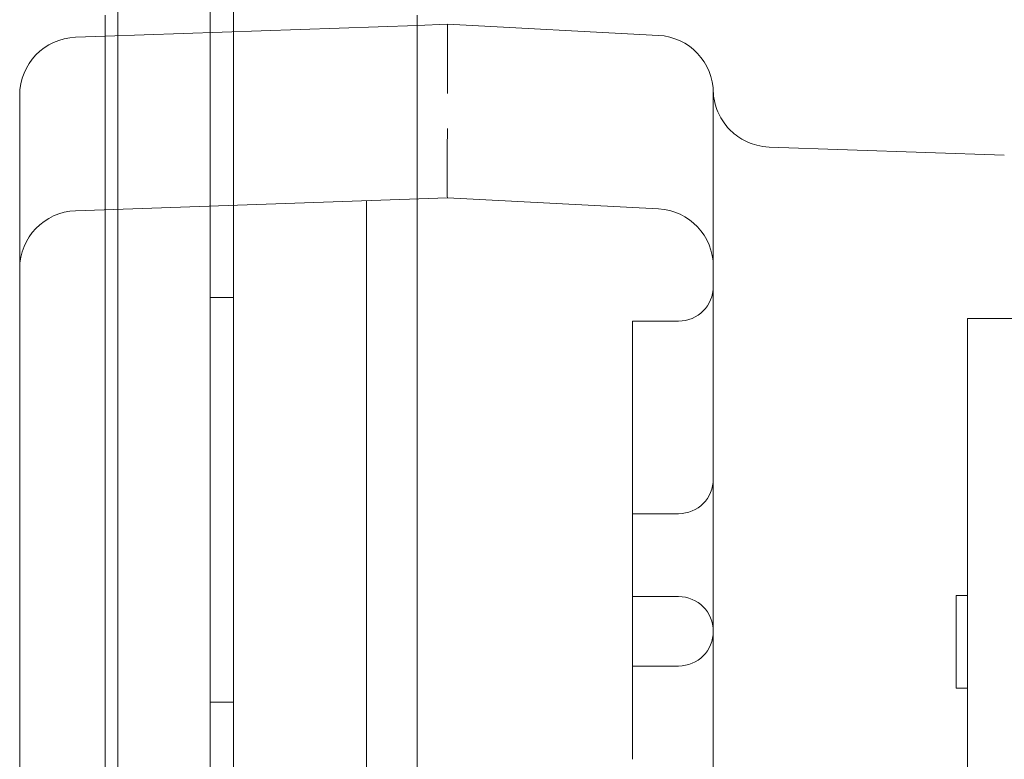
# Model space of a CAD drawing. Units: millimetres. Extents: x 11652 to 25396, y 9918 to 21066.
# Drawn here: x 17786 to 17872, y 14419 to 14483 of the extents above; entities that cross this region are included whole.
import ezdxf

# ---------------------------------------------------------------- set-up
doc = ezdxf.new("R2010")
doc.units = ezdxf.units.MM

# ---------------------------------------------------------------- blocks, each defined once
blk = doc.blocks.new('A$C378E108A')
at = {"color": 0, "linetype": 'Continuous', "lineweight": 0}
for p, q in [((-6349.908, 1146.88), (-6349.908, 238.88)), ((-6347.913, 238.88), (-6347.913, 1145.88)), ((-6347.908, 238.88), (-6347.908, 1145.88)), ((-6357.908, 1111.88), (-6357.908, 273.88)), ((-6358.999, 1091.236), (-6358.999, 1108.068)), ((-6331.999, 1092.179), (-6331.999, 1108.068)), ((-6331.999, 1107.179), (-6329.394, 1107.27)), ((-6329.394, 1107.27), (-6329.394, 1107.27)), ((-6329.394, 1107.27), (-6311.132, 1106.313)), ((-6358.999, 1106.236), (-6331.999, 1107.179)), ((-6361.569, 1106.146), (-6358.999, 1106.236)), ((-6306.394, 1101.319), (-6306.394, 1100.321)), ((-6366.394, 1101.149), (-6366.394, 1100.15)), ((-6366.394, 1097.142), (-6366.394, 1100.15)), ((-6306.394, 1097.304), (-6306.394, 1100.321)), ((-6366.394, 1086.149), (-6366.394, 1097.142)), ((-6306.394, 1086.319), (-6306.394, 1097.304)), ((-6301.574, 1096.659), (-6281.22, 1095.948)), ((-6361.569, 1091.146), (-6329.394, 1092.27)), ((-6336.394, 1086.029), (-6336.394, 1092.025)), ((-6331.999, 292.361), (-6331.999, 1092.179)), ((-6311.132, 1091.313), (-6329.394, 1092.27)), ((-6329.394, 1092.27), (-6329.394, 1092.27)), ((-6358.999, 293.304), (-6358.999, 1091.236)), ((-6366.394, 1086.149), (-6366.394, 1072.27)), ((-6336.394, 298.51), (-6336.394, 1086.029)), ((-6306.394, 1086.319), (-6306.394, 1072.27)), ((-6349.908, 1083.66), (-6347.908, 1083.66)), ((-6280.394, 1081.828), (-6284.394, 1081.828)), ((-6313.394, 1078.841), (-6313.394, 1081.605)), ((-6313.394, 1081.605), (-6309.394, 1081.605)), ((-6313.394, 1065.021), (-6313.394, 1078.841)), ((-6366.394, 312.27), (-6366.394, 1072.27)), ((-6306.394, 1072.27), (-6306.394, 800.15)), ((-6313.394, 1064.958), (-6313.394, 1065.021)), ((-6313.394, 1058.377), (-6313.394, 1064.958)), ((-6313.394, 1064.958), (-6309.394, 1064.958)), ((-6313.394, 1043.719), (-6313.394, 1058.377)), ((-6285.394, 1057.883), (-6285.394, 1049.883)), ((-6285.394, 1057.883), (-6284.394, 1057.883)), ((-6313.394, 1057.785), (-6309.394, 1057.785)), ((-6313.394, 1051.785), (-6309.394, 1051.785)), ((-6285.394, 1049.883), (-6284.394, 1049.883)), ((-6349.908, 1048.66), (-6347.908, 1048.66))]:
    blk.add_line(p, q, dxfattribs=at)
for centre, radius, start, end in [((-6361.394, 1101.149), 5, 92, 180), ((-6311.394, 1101.319), 5, 360, 87), ((-6361.394, 1086.149), 5, 92, 180), ((-6311.394, 1086.319), 5, 360, 87), ((-6309.394, 1084.605), 3, 270, 0), ((-6309.394, 1067.958), 3, 270, 0), ((-6309.394, 1054.785), 3, 0, 90), ((-6309.394, 1054.785), 3, 270, 0)]:
    blk.add_arc(centre, radius, start, end, dxfattribs=at)
for centre, major_axis in [((-6329.447, 1101.264), (-0.052, -6.005)), ((-6329.447, 1101.264), (-0.052, -6.005)), ((-6329.342, 1098.275), (0.052, 6.005)), ((-6329.342, 1098.275), (0.052, 6.005))]:
    blk.add_ellipse(centre, major_axis=major_axis, ratio=0.00871, start_param=1.573155, end_param=3.141212, dxfattribs=at)
for points, knots in [([(-6306.394, 1101.319), (-6306.394, 1101.376), (-6306.395, 1101.418), (-6306.396, 1101.474), (-6306.397, 1101.488), (-6306.397, 1101.488), (-6306.397, 1101.488), (-6306.397, 1101.488)], [0, 0, 0, 0, 0.25, 0.25, 0.5, 0.5, 0.5001825, 0.5001825, 0.5001825, 0.5001825]), ([(-6306.394, 1101.488), (-6306.376, 1100.948), (-6306.268, 1100.405), (-6305.891, 1099.402), (-6305.621, 1098.928), (-6304.953, 1098.101), (-6304.547, 1097.737), (-6303.654, 1097.162), (-6303.155, 1096.945), (-6302.293, 1096.724), (-6301.933, 1096.672), (-6301.574, 1096.659)], [0, 0, 0, 0, 1.619317, 1.619317, 3.214764, 3.214764, 4.809063, 4.809063, 6.401343, 6.401343, 7.478705, 7.478705, 7.478705, 7.478705]), ([(-6284.394, 1081.828), (-6284.394, 1081.828), (-6284.394, 1081.827), (-6284.394, 1081.813), (-6284.394, 1081.664), (-6284.394, 1081.095), (-6284.394, 1080.675), (-6284.394, 1079.559), (-6284.394, 1078.865), (-6284.394, 1077.613), (-6284.394, 1077.161), (-6284.394, 1076.552), (-6284.394, 1076.428), (-6284.394, 1076.175), (-6284.394, 1075.79), (-6284.394, 1075.386), (-6284.394, 1073.998), (-6284.394, 1072.753), (-6284.394, 1069.998), (-6284.394, 1068.488), (-6284.394, 1065.203), (-6284.394, 1063.429), (-6284.394, 1059.615), (-6284.394, 1057.575), (-6284.394, 1053.228), (-6284.394, 1050.92), (-6284.394, 1046.034), (-6284.394, 1043.454), (-6284.394, 1038.016), (-6284.394, 1035.159), (-6284.394, 1029.156), (-6284.394, 1026.011), (-6284.394, 1022.306), (-6284.394, 1021.891), (-6284.394, 1021.059), (-6284.394, 1020.641), (-6284.394, 1019.382), (-6284.394, 1018.535), (-6284.394, 1015.97), (-6284.394, 1014.23), (-6284.394, 1008.92), (-6284.394, 1005.258), (-6284.394, 997.692), (-6284.394, 993.789), (-6284.394, 985.736), (-6284.394, 981.587), (-6284.394, 973.041), (-6284.394, 968.644), (-6284.394, 959.595), (-6284.394, 954.943), (-6284.394, 945.376), (-6284.394, 940.461), (-6284.394, 930.361), (-6284.394, 925.174), (-6284.394, 919.18), (-6284.394, 918.511), (-6284.394, 917.17), (-6284.394, 916.497), (-6284.394, 914.474), (-6284.394, 913.12), (-6284.394, 909.042), (-6284.394, 906.301), (-6284.394, 898.013), (-6284.394, 892.4), (-6284.394, 883.851), (-6284.394, 880.979), (-6284.394, 875.192), (-6284.394, 866.446), (-6284.394, 857.502), (-6284.394, 848.425), (-6284.394, 845.377), (-6284.394, 839.236), (-6284.394, 836.144), (-6284.394, 826.797), (-6284.394, 820.475), (-6284.394, 807.642), (-6284.394, 801.132), (-6284.394, 792.871), (-6284.394, 791.213), (-6284.394, 789.132), (-6284.394, 788.716), (-6284.394, 787.882), (-6284.394, 786.632), (-6284.394, 782.046), (-6284.394, 777.868), (-6284.394, 767.824), (-6284.394, 761.106), (-6284.394, 750.997), (-6284.394, 747.622), (-6284.394, 740.862), (-6284.394, 737.476), (-6284.394, 730.694), (-6284.394, 727.298), (-6284.394, 720.494), (-6284.394, 717.087), (-6284.394, 700.025), (-6284.394, 686.288), (-6284.394, 670.733), (-6284.394, 669.003), (-6284.394, 666.406), (-6284.394, 665.54), (-6284.394, 663.809), (-6284.394, 659.486), (-6284.394, 655.183), (-6284.394, 648.325), (-6284.394, 644.908), (-6284.394, 638.1), (-6284.394, 634.709), (-6284.394, 624.573), (-6284.394, 617.866), (-6284.394, 604.551), (-6284.394, 597.943), (-6284.394, 584.826), (-6284.394, 578.317), (-6284.394, 568.628), (-6284.394, 565.411), (-6284.394, 560.604), (-6284.394, 558.204), (-6284.394, 555.812), (-6284.394, 554.219), (-6284.394, 553.423), (-6284.394, 546.277), (-6284.394, 540.016), (-6284.394, 530.759), (-6284.394, 527.695), (-6284.394, 523.133), (-6284.394, 520.86), (-6284.394, 518.223), (-6284.394, 516.908), (-6284.394, 516.251), (-6284.394, 515.923), (-6284.394, 515.782), (-6284.394, 515.689), (-6284.394, 515.642), (-6284.394, 515.595)], [0.6792945, 0.6792945, 0.6792945, 0.6792945, 0.6796875, 0.6796875, 0.6875, 0.6875, 0.6953125, 0.6953125, 0.703125, 0.703125, 0.7070313, 0.7070313, 0.7080078, 0.7080078, 0.7089844, 0.7109375, 0.7109375, 0.71875, 0.71875, 0.7265625, 0.7265625, 0.734375, 0.734375, 0.7421875, 0.7421875, 0.75, 0.75, 0.7578125, 0.7578125, 0.765625, 0.765625, 0.7734375, 0.7734375, 0.7744141, 0.7744141, 0.7753906, 0.7753906, 0.7773438, 0.7773438, 0.78125, 0.78125, 0.7890625, 0.7890625, 0.796875, 0.796875, 0.8046875, 0.8046875, 0.8125, 0.8125, 0.8203125, 0.8203125, 0.828125, 0.828125, 0.8359375, 0.8359375, 0.8369141, 0.8369141, 0.8378906, 0.8378906, 0.8398437, 0.8398437, 0.84375, 0.84375, 0.8515625, 0.8515625, 0.8554687, 0.8554687, 0.859375, 0.8671875, 0.8671875, 0.8710937, 0.8710937, 0.875, 0.875, 0.8828125, 0.8828125, 0.890625, 0.890625, 0.8925781, 0.8925781, 0.8930664, 0.8930664, 0.8935547, 0.8945312, 0.8984375, 0.8984375, 0.90625, 0.90625, 0.9101562, 0.9101562, 0.9140625, 0.9140625, 0.9179687, 0.9179687, 0.921875, 0.921875, 0.9375, 0.9375, 0.9394531, 0.9394531, 0.9404297, 0.9404297, 0.9414062, 0.9453125, 0.9453125, 0.9492187, 0.9492187, 0.953125, 0.953125, 0.9609375, 0.9609375, 0.96875, 0.96875, 0.9765625, 0.9765625, 0.9804687, 0.9804687, 0.9824219, 0.9833984, 0.9833984, 0.984375, 0.984375, 0.9921875, 0.9921875, 0.9960937, 0.9960937, 0.9980469, 0.9990234, 0.9995117, 0.9997559, 0.9998779, 0.999939, 0.999939, 1, 1, 1, 1])]:
    blk.add_open_spline(points, degree=3, knots=knots, dxfattribs=at)
for points in [[(-6306.397, 1101.488), (-6306.397, 1101.488), (-6306.397, 1101.488), (-6306.397, 1101.488)], [(-6301.574, 1096.659), (-6301.574, 1096.659), (-6301.574, 1096.659), (-6301.574, 1096.659)], [(-6281.22, 1095.948), (-6281.22, 1095.948), (-6281.22, 1095.948), (-6281.22, 1095.948)]]:
    blk.add_open_spline(points, degree=3, dxfattribs=at)

msp = doc.modelspace()

# ---------------------------------------------------------------- block references
msp.add_blockref('A$C378E108A', (24152.879, 13375.474))

doc.saveas('drawing.dxf')
